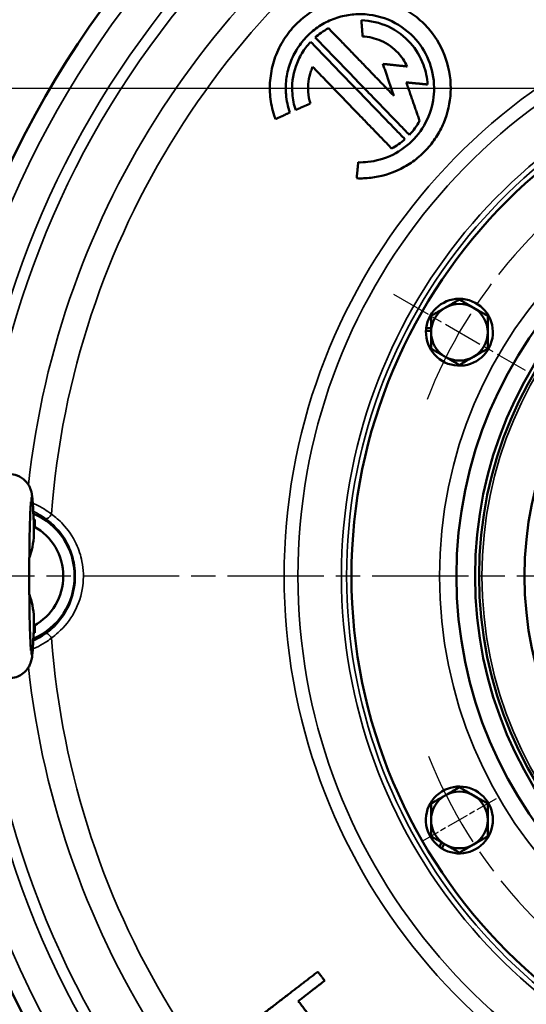
# Model space of a CAD drawing. Units: millimetres. Extents: x 1164 to 2055, y -53 to 1207.
# Drawn here: x 1463 to 1552, y 345 to 518 of the extents above; entities that cross this region are included whole.
import ezdxf

# ---------------------------------------------------------------- set-up
doc = ezdxf.new("R2010")
doc.units = ezdxf.units.MM
doc.header["$LTSCALE"] = 3
doc.linetypes.add('CHAIN', pattern=[0.3543, 0.2362, -0.0295, 0.0591, -0.0295])
for name, color, linetype, lineweight in [('Centro (ISO)', 7, 'Continuous', 25), ("Linea d'asse (ISO)", 7, 'Continuous', 25), ('Quota (ISO)', 7, 'Continuous', 25), ('Visibile (ISO)', 7, 'Continuous', 50), ('Visibile sottile (ISO)', 7, 'Continuous', 35)]:
    doc.layers.add(name, color=color, linetype=linetype, lineweight=lineweight)
doc.styles.add('Testo nota (ISO)', font='tahoma.ttf')
doc.dimstyles.new('Default (ISO)', dxfattribs={"dimscale": 3, "dimtxt": 3.5, "dimasz": 2.5, "dimexe": 3.175, "dimexo": 0, "dimgap": 0.762, "dimtad": 1, "dimrnd": 1e-08, "dimzin": 0, "dimtxsty": 'Testo nota (ISO)', "dimcen": 0.09, "dimdle": 10, "dimclrd": 256, "dimclre": 256, "dimclrt": 256, "dimazin": 0, "dimtfac": 1.001486, "dimtmove": 0, "dimatfit": 3, "dimfxl": 1, "dimtolj": 1, "dimtzin": 0, "dimlwd": -1, "dimlwe": -1, "dimarcsym": 0})

# ---------------------------------------------------------------- blocks, each defined once
blk = doc.blocks.new('*D31')
at = {"layer": 'Defpoints', "color": 0, "transparency": 16777216}
for p in [(1614.74, 590.25), (1376.34, 250.25), (1614.74, 250.25)]:
    blk.add_point(p, dxfattribs=at)
at = {"layer": 'Quota (ISO)', "transparency": 16777216}
for p, q in [((1614.74, 590.25), (1366.81, 590.25)), ((1376.34, 582.75), (1376.34, 257.75)), ((1614.74, 250.25), (1366.81, 250.25))]:
    blk.add_line(p, q, dxfattribs=at)
for points in [[(1375.09, 582.75), (1377.59, 582.75), (1376.34, 590.25)], [(1375.09, 257.75), (1377.59, 257.75), (1376.34, 250.25)]]:
    blk.add_solid(points, dxfattribs=at)
at = {"layer": 'Quota (ISO)', "transparency": 16777216, "insert": (1363.11, 409.06), "char_height": 10.5, "attachment_point": 1, "rotation": 90, "style": 'Testo nota (ISO)'}
blk.add_mtext('\\A1;340', dxfattribs=at)
blk = doc.blocks.new('*D42')
at = {"layer": 'Defpoints', "color": 0, "transparency": 16777216}
for p in [(1411, 506.25), (1614.74, 506.25), (1614.74, 334.25)]:
    blk.add_point(p, dxfattribs=at)
at = {"layer": 'Quota (ISO)', "transparency": 16777216}
for p, q in [((1614.74, 506.25), (1401.48, 506.25)), ((1411, 341.75), (1411, 498.75)), ((1614.74, 334.25), (1401.48, 334.25))]:
    blk.add_line(p, q, dxfattribs=at)
for points in [[(1409.75, 498.75), (1412.25, 498.75), (1411, 506.25)], [(1409.75, 341.75), (1412.25, 341.75), (1411, 334.25)]]:
    blk.add_solid(points, dxfattribs=at)
at = {"layer": 'Quota (ISO)', "transparency": 16777216, "insert": (1398, 409.54), "char_height": 10.5, "attachment_point": 1, "rotation": 90, "style": 'Testo nota (ISO)'}
blk.add_mtext('\\A1;172', dxfattribs=at)

msp = doc.modelspace()

# ---------------------------------------------------------------- linework, layer by layer
at = {"layer": 'Centro (ISO)', "linetype": 'CHAIN', "ltscale": 9.926686}
msp.add_line((1528.653, 469.948), (1551.862, 456.548), dxfattribs=at)
at = {"layer": 'Centro (ISO)', "linetype": 'CHAIN', "ltscale": 23.990969}
msp.add_line((1975.363, 420.248), (1428.698, 420.248), dxfattribs=at)
at = {"layer": 'Centro (ISO)', "linetype": 'CHAIN', "ltscale": 5.555937}
msp.add_line((1546.752, 380.998), (1533.762, 373.498), dxfattribs=at)
at = {"layer": "Linea d'asse (ISO)", "linetype": 'CHAIN', "ltscale": 23.990969}
msp.add_arc((1614.735, 420.248), 86, 201.67213, 158.92748, dxfattribs=at)
at = {"layer": 'Visibile (ISO)'}
for p, q in [((1534.399, 463.948), (1535.257, 463.994)), ((1535.257, 463.473), (1534.36, 463.426)), ((1465.435, 430.248), (1465.176, 430.248)), ((1465.435, 430.248), (1465.435, 428.908)), ((1465.435, 411.588), (1465.435, 410.248)), ((1465.176, 410.248), (1465.435, 410.248)), ((1536.722, 372.525), (1537.111, 373.291)), ((1537.562, 373.031), (1537.155, 372.23))]:
    msp.add_line(p, q, dxfattribs=at)
for radius in [93.5, 75, 71.728, 71, 63]:
    msp.add_circle((1614.735, 420.248), radius, dxfattribs=at)
for centre, radius, start, end in [((1614.735, 420.248), 170, 21.66543, 338.33457), ((1540.257, 463.248), 5.9, 178.27603, 173.18311), ((1540.257, 463.248), 5, 120, 180), ((1540.257, 463.248), 5, 60, 120), ((1540.257, 463.248), 5, 0, 60), ((1540.257, 463.248), 5.9, 173.18311, 178.27603), ((1540.257, 463.248), 5, 180, 240), ((1540.257, 463.248), 5, 300, 0), ((1540.257, 463.248), 5, 240, 300), ((1460.435, 420.248), 12, 293.1015, 66.8985), ((1460.435, 420.248), 10, 298.76946, 61.23054), ((1540.257, 377.248), 5.9, 238.27603, 233.18311), ((1540.257, 377.248), 5, 60, 120), ((1540.257, 377.248), 5, 120, 180), ((1540.257, 377.248), 5, 0, 60), ((1540.257, 377.248), 5, 180, 240), ((1540.257, 377.248), 5, 300, 0), ((1540.257, 377.248), 5.9, 233.18311, 238.27603), ((1540.257, 377.248), 5, 240, 300)]:
    msp.add_arc(centre, radius, start, end, dxfattribs=at)
for points, knots in [([(1507.815, 500.835), (1507.739, 501.041), (1507.668, 501.249), (1507.252, 502.549), (1507.024, 503.672), (1506.814, 505.834), (1506.815, 506.939), (1507.058, 509.168), (1507.302, 510.292), (1508.031, 512.469), (1508.517, 513.525), (1509.695, 515.493), (1510.387, 516.404), (1511.903, 518.023), (1512.766, 518.774), (1514.652, 520.079), (1515.674, 520.634), (1517.798, 521.505), (1518.904, 521.822), (1521.111, 522.213), (1522.214, 522.286), (1524.385, 522.22), (1525.521, 522.066), (1527.745, 521.513), (1528.832, 521.113), (1530.883, 520.098), (1531.849, 519.481), (1533.599, 518.084), (1534.385, 517.305), (1536.244, 515.059), (1537.253, 513.304), (1538.533, 509.501), (1538.803, 507.452), (1538.618, 503.788), (1538.222, 501.914), (1537.117, 499.276), (1536.665, 498.424), (1535.629, 496.831), (1535.044, 496.09), (1533.8, 494.76), (1533.099, 494.128), (1531.578, 492.989), (1530.757, 492.482), (1528.198, 491.205), (1526.354, 490.687), (1523.824, 490.391), (1522.986, 490.357), (1522.144, 490.391)], [0.988768, 0.988768, 0.988768, 0.988768, 1.0561045, 1.0561045, 1.4081393, 1.4081393, 1.7407484, 1.7407484, 2.0733575, 2.0733575, 2.4059666, 2.4059666, 2.7385757, 2.7385757, 3.0711847, 3.0711847, 3.4037938, 3.4037938, 3.7364029, 3.7364029, 4.069012, 4.069012, 4.4210468, 4.4210468, 4.7730817, 4.7730817, 5.1251165, 5.1251165, 5.4771513, 5.4771513, 6.0903119, 6.0903119, 6.7034725, 6.7034725, 7.2499631, 7.2499631, 7.5232084, 7.5232084, 7.7964537, 7.7964537, 8.069699, 8.069699, 8.3429443, 8.3429443, 8.8894349, 8.8894349, 9.1482477, 9.1482477, 9.1482477, 9.1482477]), ([(1522.424, 493.211), (1522.991, 493.197), (1523.554, 493.222), (1525.538, 493.431), (1527.079, 493.851), (1529.929, 495.255), (1531.238, 496.241), (1533.312, 498.46), (1534.209, 499.832), (1535.418, 502.769), (1535.733, 504.335), (1535.85, 507.391), (1535.6, 509.094), (1534.478, 512.239), (1533.608, 513.682), (1531.469, 516.145), (1529.992, 517.299), (1526.644, 518.883), (1524.774, 519.312), (1522.116, 519.361), (1521.225, 519.292), (1519.443, 518.96), (1518.551, 518.696), (1516.836, 517.981), (1516.012, 517.528), (1514.49, 516.467), (1513.793, 515.858), (1512.569, 514.549), (1512.009, 513.812), (1511.052, 512.223), (1510.655, 511.37), (1510.056, 509.611), (1509.853, 508.704), (1509.642, 506.903), (1509.633, 506.01), (1509.797, 504.097), (1510.023, 503.019), (1510.384, 501.983)], [0.8463799, 0.8463799, 0.8463799, 0.8463799, 1.0210844, 1.0210844, 1.4766977, 1.4766977, 1.932311, 1.932311, 2.3879243, 2.3879243, 2.8435376, 2.8435376, 3.3540798, 3.3540798, 3.8646219, 3.8646219, 4.4338105, 4.4338105, 5.002999, 5.002999, 5.2718692, 5.2718692, 5.5407394, 5.5407394, 5.8096097, 5.8096097, 6.0784799, 6.0784799, 6.3473501, 6.3473501, 6.6162204, 6.6162204, 6.8850906, 6.8850906, 7.1539608, 7.1539608, 7.4903539, 7.4903539, 7.4903539, 7.4903539]), ([(1522.972, 518.253), (1524.579, 518.215), (1526.239, 517.835), (1529.262, 516.43), (1530.615, 515.389), (1532.593, 513.153), (1533.405, 511.83), (1534.335, 509.277), (1534.574, 508.096), (1534.636, 506.933)], [3.0070398, 3.0070398, 3.0070398, 3.0070398, 3.5128917, 3.5128917, 4.0311017, 4.0311017, 4.5012301, 4.5012301, 4.8623904, 4.8623904, 4.8623904, 4.8623904]), ([(1514.829, 515.228), (1515.161, 515.52), (1515.512, 515.796), (1516.296, 516.345), (1516.734, 516.611), (1517.186, 516.848)], [2.13060087, 2.13060087, 2.13060087, 2.13060087, 2.26040097, 2.26040097, 2.40780877, 2.40780877, 2.40780877, 2.40780877]), ([(1511.395, 502.435), (1511.083, 503.363), (1510.888, 504.327), (1510.684, 506.824), (1510.869, 508.528), (1511.692, 510.929), (1512.055, 511.706), (1512.927, 513.152), (1513.438, 513.822), (1514.009, 514.433), (1514.023, 514.448), (1514.037, 514.463)], [0.7360125, 0.7360125, 0.7360125, 0.7360125, 1.0364507, 1.0364507, 1.5260308, 1.5260308, 1.7708209, 1.7708209, 2.0156109, 2.0156109, 2.021678, 2.021678, 2.021678, 2.021678]), ([(1531.037, 510.115), (1530.624, 511.009), (1530.069, 511.82), (1528.646, 513.359), (1527.609, 514.124), (1525.422, 515.096), (1524.299, 515.361), (1523.199, 515.418)], [2.4621409, 2.4621409, 2.4621409, 2.4621409, 2.7648839, 2.7648839, 3.1557923, 3.1557923, 3.5000441, 3.5000441, 3.5000441, 3.5000441]), ([(1514.39, 510.053), (1514.278, 509.805), (1514.177, 509.553), (1513.667, 508.091), (1513.517, 506.807), (1513.646, 504.956), (1513.773, 504.263), (1513.98, 503.59)], [4.5761968, 4.5761968, 4.5761968, 4.5761968, 4.65453296, 4.65453296, 5.0238104, 5.0238104, 5.23968356, 5.23968356, 5.23968356, 5.23968356]), ([(1533.242, 500.524), (1532.751, 499.624), (1532.144, 498.792), (1531.466, 498.067), (1531.456, 498.056), (1531.446, 498.046)], [5.51742799, 5.51742799, 5.51742799, 5.51742799, 5.81091757, 5.81091757, 5.81533838, 5.81533838, 5.81533838, 5.81533838]), ([(1465.18, 430.248), (1465.163, 430.782), (1465.145, 431.277), (1465.106, 432.182), (1465.086, 432.591), (1465.041, 433.323), (1465.017, 433.645), (1464.961, 434.235), (1464.938, 434.478), (1464.838, 434.989), (1464.806, 435.149), (1464.664, 435.586), (1464.597, 435.797), (1464.273, 436.389), (1464.091, 436.71), (1463.354, 437.415), (1462.918, 437.756), (1461.871, 438.146), (1461.389, 438.245), (1460.89, 438.248), (1460.881, 438.248), (1460.872, 438.248)], [-2.35857555, -2.35857555, -2.35857555, -2.35857555, -2.20101971, -2.20101971, -2.04346386, -2.04346386, -1.88590802, -1.88590802, -1.72835217, -1.72835217, -1.66679751, -1.66679751, -1.6276714, -1.6276714, -1.60064429, -1.60064429, -1.58241362, -1.58241362, -1.57100998, -1.57100998, -1.57079633, -1.57079633, -1.57079633, -1.57079633]), ([(1464.739, 407.134), (1464.739, 407.134), (1464.734, 407.17), (1464.713, 407.361), (1464.692, 407.615), (1464.64, 408.441), (1464.608, 409.119), (1464.547, 410.847), (1464.519, 411.938), (1464.473, 414.386), (1464.456, 415.75), (1464.436, 418.593), (1464.433, 420.073), (1464.442, 422.99), (1464.453, 424.427), (1464.489, 427.104), (1464.514, 428.344), (1464.573, 430.484), (1464.608, 431.391), (1464.677, 432.716), (1464.718, 433.191), (1464.737, 433.35), (1464.739, 433.362), (1464.739, 433.362)], [-1.3642689, -1.3642689, -1.3642689, -1.3642689, -1.2899383, -1.2899383, -1.1129419, -1.1129419, -0.8437197, -0.8437197, -0.5383259, -0.5383259, -0.224044, -0.224044, 0.0925946, 0.0925946, 0.4095331, 0.4095331, 0.7251664, 0.7251664, 1.0355366, 1.0355366, 1.3216902, 1.3216902, 1.3642689, 1.3642689, 1.3642689, 1.3642689]), ([(1465.241, 412.88), (1465.234, 414.417), (1464.844, 415.854), (1464.472, 417.017), (1464.46, 417.057), (1464.447, 417.097)], [-0.58305565, -0.58305565, -0.58305565, -0.58305565, -0.31205879, -0.31205879, -0.30234168, -0.30234168, -0.30234168, -0.30234168]), ([(1460.872, 402.248), (1461.303, 402.248), (1461.73, 402.322), (1462.512, 402.573), (1462.853, 402.755), (1463.475, 403.177), (1463.714, 403.414), (1464.152, 403.913), (1464.292, 404.145), (1464.532, 404.578), (1464.601, 404.752), (1464.721, 405.073), (1464.758, 405.202), (1464.836, 405.494), (1464.862, 405.624), (1464.944, 406.083), (1464.969, 406.334), (1465.024, 406.933), (1465.047, 407.262), (1465.091, 408.009), (1465.112, 408.426), (1465.148, 409.305), (1465.165, 409.76), (1465.18, 410.248)], [1.57079633, 1.57079633, 1.57079633, 1.57079633, 1.58083577, 1.58083577, 1.59189637, 1.59189637, 1.60630894, 1.60630894, 1.62710498, 1.62710498, 1.65403144, 1.65403144, 1.6872552, 1.6872552, 1.74198023, 1.74198023, 1.89953608, 1.89953608, 2.05709192, 2.05709192, 2.21464777, 2.21464777, 2.35857555, 2.35857555, 2.35857555, 2.35857555])]:
    msp.add_open_spline(points, degree=3, knots=knots, dxfattribs=at)
for points, weights in [([(1522.972, 518.253), (1523.087, 516.824), (1523.199, 515.418)], [1.00974090132, 1.01034369782, 1.01083158889]), ([(1528.712, 504.929), (1523.32, 510.506), (1517.186, 516.848)], [1.00656728257, 1.00764695234, 1.00456149109]), ([(1530.654, 497.279), (1523.132, 505.057), (1514.037, 514.463)], [1.00481222627, 1.00913516651, 1.00435247099]), ([(1514.829, 515.228), (1523.925, 505.822), (1531.446, 498.046)], [1.00436754432, 1.00913166216, 1.00478320652]), ([(1531.037, 510.115), (1528.93, 510.336), (1526.767, 510.562)], [1.0121064638, 1.01217296975, 1.01193833359]), ([(1526.767, 510.562), (1527.761, 507.684), (1528.712, 504.929)], [1.0083929755, 1.00857233751, 1.00816348713]), ([(1514.39, 510.053), (1521.906, 502.281), (1528.308, 495.661)], [1.00542029318, 1.00850923258, 1.00508692249]), ([(1533.242, 500.524), (1532.103, 503.821), (1530.9, 507.304)], [1.00605885756, 1.00748990397, 1.0079849684]), ([(1530.9, 507.304), (1532.791, 507.117), (1534.636, 506.933)], [1.0113700813, 1.01113437687, 1.01064903993]), ([(1511.395, 502.435), (1512.694, 503.015), (1513.98, 503.59)], [1.06095540596, 1.06375231538, 1.06643280541]), ([(1507.815, 500.835), (1509.106, 501.412), (1510.384, 501.983)], [1.05313158388, 1.05600697726, 1.05877215855]), ([(1522.424, 493.211), (1522.283, 491.792), (1522.144, 490.391)], [1.02068178134, 1.02034416634, 1.01985683563]), ([(1537.757, 467.578), (1538.918, 468.248), (1540.257, 469.022)], [1, 1.0379548493, 1]), ([(1540.257, 469.022), (1541.597, 468.248), (1542.757, 467.578)], [1, 1.0379548493, 1]), ([(1535.257, 466.135), (1536.597, 466.908), (1537.757, 467.578)], [1, 1.0379548493, 1]), ([(1542.757, 467.578), (1543.918, 466.908), (1545.257, 466.135)], [1, 1.0379548493, 1]), ([(1535.257, 463.248), (1535.257, 464.588), (1535.257, 466.135)], [1, 1.0379548493, 1]), ([(1545.257, 466.135), (1545.257, 464.588), (1545.257, 463.248)], [1, 1.0379548493, 1]), ([(1535.257, 460.361), (1535.257, 461.908), (1535.257, 463.248)], [1, 1.0379548493, 1]), ([(1545.257, 463.248), (1545.257, 461.908), (1545.257, 460.361)], [1, 1.0379548493, 1]), ([(1537.757, 458.918), (1536.597, 459.588), (1535.257, 460.361)], [1, 1.0379548493, 1]), ([(1545.257, 460.361), (1543.918, 459.588), (1542.757, 458.918)], [1, 1.0379548493, 1]), ([(1540.257, 457.475), (1538.918, 458.248), (1537.757, 458.918)], [1, 1.0379548493, 1]), ([(1542.757, 458.918), (1541.597, 458.248), (1540.257, 457.475)], [1, 1.0379548493, 1]), ([(1465.241, 427.616), (1465.245, 428.27), (1465.248, 429.014)], [1.08893628835, 1.04643365264, 1]), ([(1465.248, 411.483), (1465.245, 412.226), (1465.241, 412.88)], [1, 1.04643365264, 1.08893628835]), ([(1537.757, 381.578), (1538.918, 382.248), (1540.257, 383.022)], [1, 1.0379548493, 1]), ([(1540.257, 383.022), (1541.597, 382.248), (1542.757, 381.578)], [1, 1.0379548493, 1]), ([(1535.257, 380.135), (1536.597, 380.908), (1537.757, 381.578)], [1, 1.0379548493, 1]), ([(1542.757, 381.578), (1543.918, 380.908), (1545.257, 380.135)], [1, 1.0379548493, 1]), ([(1535.257, 377.248), (1535.257, 378.588), (1535.257, 380.135)], [1, 1.0379548493, 1]), ([(1545.257, 380.135), (1545.257, 378.588), (1545.257, 377.248)], [1, 1.0379548493, 1]), ([(1535.257, 374.361), (1535.257, 375.908), (1535.257, 377.248)], [1, 1.0379548493, 1]), ([(1545.257, 377.248), (1545.257, 375.908), (1545.257, 374.361)], [1, 1.0379548493, 1]), ([(1537.757, 372.918), (1536.597, 373.588), (1535.257, 374.361)], [1, 1.0379548493, 1]), ([(1545.257, 374.361), (1543.918, 373.588), (1542.757, 372.918)], [1, 1.0379548493, 1]), ([(1540.257, 371.475), (1538.918, 372.248), (1537.757, 372.918)], [1, 1.0379548493, 1]), ([(1542.757, 372.918), (1541.597, 372.248), (1540.257, 371.475)], [1, 1.0379548493, 1]), ([(1515.293, 350.483), (1509.698, 346.171), (1503.412, 341.327)], [1.00671871842, 1.0074602121, 1.00479259188]), ([(1516.51, 348.904), (1515.902, 349.694), (1515.293, 350.483)], [1.1055277548, 1.10539872608, 1.10519524905]), ([(1511.85, 345.313), (1514.235, 347.151), (1516.51, 348.904)], [1.00675660596, 1.00701161106, 1.00670291928]), ([(1516.065, 339.844), (1513.957, 342.579), (1511.85, 345.313)], [1.07754338773, 1.07793993898, 1.07754338762])]:
    msp.add_rational_spline(points, weights, degree=2, dxfattribs=at)
for points in [[(1530.654, 497.279), (1529.951, 496.658), (1529.154, 496.106), (1528.308, 495.661)], [(1464.446, 423.4), (1464.833, 424.599), (1465.234, 426.058), (1465.241, 427.616)]]:
    msp.add_open_spline(points, degree=3, dxfattribs=at)
at = {"layer": 'Visibile sottile (ISO)'}
for radius in [78, 70.5]:
    msp.add_circle((1614.735, 420.248), radius, dxfattribs=at)
for radius, start, end in [(151.285, 66.09804, 173.90111), (146.788, 64.26424, 175.73576), (167, 136.8684, 176.50184), (161.278, 138.44157, 174.75216), (159.309, 138.44157, 174.53753), (105.369, 21.93164, 338.06836), (102.951, 21.93069, 338.06931), (95.269, 21.92521, 338.07479), (94.363, 21.92521, 338.07479), (167, 183.49816, 223.1316), (146.788, 184.26424, 295.73576), (161.278, 185.24784, 221.55843), (159.309, 185.46197, 221.55843), (151.285, 186.09804, 293.90111)]:
    msp.add_arc((1614.735, 420.248), radius, start, end, dxfattribs=at)
for centre, major_axis, ratio, start_param, end_param in [((1464.87, 420.248), (0, 14), 0.0311892, 5.5079919, 10.1999713), ((1467.933, 431.194), (-0.582, -0.813), 0.370005, 0.0563638, 1.792418), ((1464.87, 420.248), (0, -14), 0.0311892, 2.1250431, 2.3663993), ((1464.87, 420.248), (0, -14), 0.0311892, 0.7751934, 1.0165496), ((1467.933, 409.302), (-0.582, 0.813), 0.370005, 4.4907673, 6.2268215)]:
    msp.add_ellipse(centre, major_axis=major_axis, ratio=ratio, start_param=start_param, end_param=end_param, dxfattribs=at)
for points, knots in [([(1468.354, 431.163), (1467.939, 431.494), (1467.518, 431.786), (1466.56, 432.381), (1466.036, 432.646), (1465.394, 432.94), (1465.217, 433.017), (1465.055, 433.085)], [0, 0, 0, 0, 0.1864923, 0.1864923, 0.44356453, 0.44356453, 0.55250225, 0.55250225, 0.55250225, 0.55250225]), ([(1465.127, 431.684), (1465.427, 431.543), (1465.745, 431.381), (1466.495, 430.958), (1466.935, 430.682), (1467.368, 430.37)], [-0.33250259, -0.33250259, -0.33250259, -0.33250259, -0.1864923, -0.1864923, 0, 0, 0, 0]), ([(1468.354, 409.334), (1468.77, 409.63), (1469.172, 409.953), (1470.671, 411.309), (1471.636, 412.525), (1473.13, 415.294), (1473.654, 416.893), (1474.051, 419.935), (1474.003, 421.418), (1473.519, 423.892), (1473.175, 424.943), (1472.1, 427.24), (1471.287, 428.424), (1469.714, 430.09), (1469.052, 430.665), (1468.354, 431.163)], [-2.6198296, -2.6198296, -2.6198296, -2.6198296, -2.4547568, -2.4547568, -1.9752401, -1.9752401, -1.4822662, -1.4822662, -1.0499573, -1.0499573, -0.7201418, -0.7201418, -0.2769776, -0.2769776, 0, 0, 0, 0]), ([(1467.368, 430.37), (1468.013, 429.907), (1468.624, 429.374), (1470.076, 427.827), (1470.825, 426.729), (1471.816, 424.599), (1472.134, 423.625), (1472.58, 421.332), (1472.624, 419.958), (1472.258, 417.139), (1471.775, 415.657), (1470.398, 413.089), (1469.508, 411.96), (1468.124, 410.702), (1467.752, 410.402), (1467.368, 410.126)], [0, 0, 0, 0, 0.2769776, 0.2769776, 0.7201418, 0.7201418, 1.0499573, 1.0499573, 1.4822662, 1.4822662, 1.9752401, 1.9752401, 2.4547568, 2.4547568, 2.6198296, 2.6198296, 2.6198296, 2.6198296]), ([(1467.368, 410.126), (1466.987, 409.852), (1466.6, 409.604), (1465.841, 409.165), (1465.472, 408.975), (1465.128, 408.813)], [-0.88964317, -0.88964317, -0.88964317, -0.88964317, -0.72563875, -0.72563875, -0.55808417, -0.55808417, -0.55808417, -0.55808417]), ([(1465.056, 407.412), (1465.243, 407.49), (1465.45, 407.58), (1466.143, 407.903), (1466.684, 408.183), (1467.619, 408.78), (1467.989, 409.042), (1468.354, 409.334)], [0.33789319, 0.33789319, 0.33789319, 0.33789319, 0.46323168, 0.46323168, 0.72563875, 0.72563875, 0.88964317, 0.88964317, 0.88964317, 0.88964317])]:
    msp.add_open_spline(points, degree=3, knots=knots, dxfattribs=at)

# ---------------------------------------------------------------- dimensions: what is measured, and where the dimension line sits
at = {"layer": 'Quota (ISO)'}
for base, p1, p2, picture, middle in [((1376.336, 250.248), (1614.735, 590.248), (1614.735, 250.248), '*D31', (1376.336, 420.248)), ((1411.002, 506.248), (1614.735, 334.248), (1614.735, 506.248), '*D42', (1411.002, 420.248))]:
    dim = msp.add_linear_dim(base=base, p1=p1, p2=p2, angle=90, dimstyle='Default (ISO)', override={"dimgap": 0.762, "dimdec": 0, "dimtol": 0, "dimlim": 0, "dimtp": 0, "dimtm": 0, "dimtdec": 2, "dimtofl": 0, "dimatfit": 1}, dxfattribs=at)
    dim.commit()
    dim.dimension.update_dxf_attribs({"geometry": picture, "text_midpoint": middle, "dimtype": 160})

doc.saveas('drawing.dxf')
